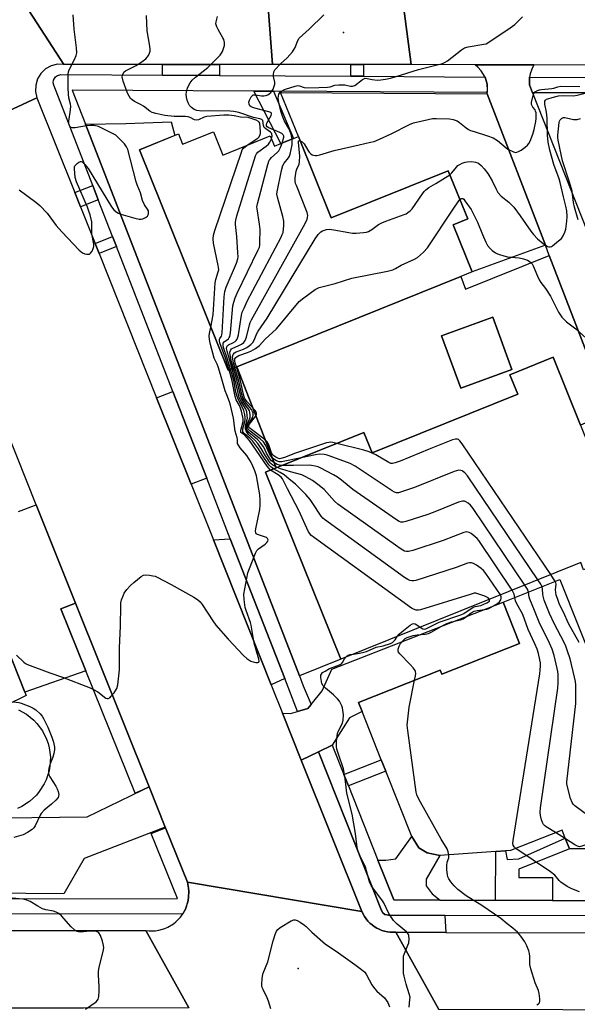
# Model space of a CAD drawing. Units: inches. Extents: x 1285759 to 1291759, y 469453 to 473453.
# Drawn here: x 1288389 to 1288607, y 469930 to 470314 of the extents above; entities that cross this region are included whole.
import ezdxf

# ---------------------------------------------------------------- set-up
doc = ezdxf.new("R2010")
doc.units = ezdxf.units.IN
doc.header["$MEASUREMENT"] = 0
for name, color, linetype in [('BLDG-Footprint', 5, 'Continuous'), ('ELEV-Spot Elevation', 7, 'Continuous'), ('TRANS-Driveway', 251, 'Continuous'), ('TRANS-Non Street Sidewalk', 7, 'Continuous'), ('TRANS-Parking Lot', 4, 'Continuous'), ('TRANS-Road', 130, 'Continuous'), ('TRANS-Street Sidewalk', 7, 'Continuous'), ('Undefined', 1, 'Continuous')]:
    doc.layers.add(name, color=color, linetype=linetype)

msp = doc.modelspace()

# ---------------------------------------------------------------- linework, layer by layer
at = {"layer": 'BLDG-Footprint'}
for points, elevation in [([(1288464.53, 470270.2), (1288468.18, 470261.13), (1288486.73, 470268.61), (1288488.35, 470264.59), (1288490.91, 470265.62), (1288495.75, 470267.57), (1288497.69, 470268.35), (1288510.5, 470236.63), (1288556.21, 470255.05), (1288563.79, 470236.24), (1288558.05, 470233.93), (1288565.47, 470215.52), (1288561.16, 470213.78), (1288473.62, 470178.51), (1288470.32, 470177.18), (1288435.64, 470263.23), (1288450.91, 470269.38), (1288452.53, 470265.37)], 337.74), ([(1288581.06, 470177.48), (1288561.07, 470170.16), (1288553.59, 470190.59), (1288573.58, 470197.91)], 345.23), ([(1288607.76, 470155.76), (1288611.04, 470147.61), (1288622.5, 470152.23), (1288634.98, 470121.25), (1288638.96, 470111.37), (1288624.86, 470105.69), (1288609.02, 470099.32), (1288607.91, 470102.08), (1288514.27, 470064.38), (1288484.86, 470137.41), (1288489.05, 470139.1), (1288523.25, 470152.86), (1288526.46, 470144.89), (1288583.31, 470167.78), (1288580.24, 470175.41), (1288597.11, 470182.2)], 341.2)]:
    msp.add_lwpolyline(points, close=True, dxfattribs=dict(at, elevation=elevation))
for points, elevation in [([(1288357.7, 470135), (1288390.93, 470051.5), (1288391.44, 470050.22), (1288383.22, 470046.13)], 325.98), ([(1288616.99, 469990.39), (1288603.51, 469990.33), (1288601.83, 469994.55), (1288600.59, 469997.67), (1288580.49, 469989.66), (1288578.58, 469989.54), (1288574.81, 469989.28), (1288552.87, 469987.82), (1288548.02, 469988.76), (1288544.67, 469990.77), (1288541.99, 469995.2), (1288531.83, 470020.7), (1288530.06, 470025.14), (1288522.58, 470043.94), (1288521.17, 470047.48), (1288553, 470060.15), (1288553.67, 470058.48), (1288583.97, 470070.55), (1288577.58, 470086.6), (1288599.77, 470095.44), (1288621.99, 470039.64)], 341.19), ([(1288388.41, 470044.62), (1288391.58, 470042.89), (1288394.41, 470040.64), (1288395.67, 470039.34), (1288397.82, 470036.44), (1288399.45, 470033.22), (1288400.04, 470031.51), (1288400.49, 470029.76), (1288400.93, 470026.18), (1288400.74, 470022.57), (1288400.42, 470020.79), (1288399.31, 470017.35), (1288398.54, 470015.72), (1288396.59, 470012.68), (1288395.43, 470011.3), (1288392.77, 470008.86), (1288389.72, 470006.91), (1288388.09, 470006.14)], 325.98)]:
    msp.add_lwpolyline(points, dxfattribs=dict(at, elevation=elevation))
at = {"layer": 'ELEV-Spot Elevation'}
for p in [(1288515.33, 470309.03, 336.14), (1288497.56, 469943.63, 333.97)]:
    msp.add_point(p, dxfattribs=at)
at = {"layer": 'TRANS-Driveway'}
msp.add_lwpolyline([(1288510.92, 470030.85), (1288505.5, 470028.25), (1288498.79, 470025.03), (1288491.51, 470043.29), (1288494.67, 470043.18), (1288497.35, 470043.97), (1288501.45, 470045.17), (1288502.67, 470046.7), (1288506.95, 470052.03), (1288510.7, 470060.44), (1288577.58, 470086.6), (1288583.97, 470070.55), (1288553.67, 470058.48), (1288553, 470060.15), (1288521.17, 470047.48), (1288522.58, 470043.94), (1288517.7, 470041.52)], close=True, dxfattribs=at)
at = {"layer": 'TRANS-Non Street Sidewalk'}
for points in [[(1288487.97, 470286.08), (1288495.75, 470267.57), (1288490.91, 470265.62), (1288480.3, 470286.12)], [(1288473.62, 470178.51), (1288489.05, 470139.1), (1288484.86, 470137.41), (1288514.27, 470064.38), (1288498.11, 470057.87), (1288414.59, 470273.21), (1288430.31, 470273.43), (1288448.09, 470274.16), (1288449.54, 470268.83), (1288435.64, 470263.23), (1288470.32, 470177.18)], [(1288419.61, 470243.73), (1288412.61, 470241), (1288410.42, 470246.49), (1288417.47, 470249.23)], [(1288426.73, 470225.43), (1288419.88, 470222.77), (1288418.33, 470226.67), (1288425.21, 470229.35)], [(1288461.92, 470135.01), (1288455.85, 470132.64), (1288442.37, 470166.42), (1288448.73, 470168.9)], [(1288517.25, 470014.91), (1288515.48, 470019.36), (1288530.06, 470025.14), (1288531.83, 470020.7)], [(1288553.01, 469970.37), (1288534.91, 469970.42), (1288528.75, 469985.94), (1288531.78, 469985.89), (1288535.67, 469986.41), (1288541.99, 469995.21), (1288544.67, 469990.77), (1288548.02, 469988.76), (1288552.87, 469987.82), (1288547.54, 469978.49), (1288547.57, 469975.93), (1288549.97, 469972.74)], [(1288596.84, 469970.24), (1288574.69, 469970.31), (1288574.81, 469989.28), (1288578.58, 469989.54), (1288579.14, 469986.19), (1288583.69, 469986.48), (1288601.83, 469994.55), (1288603.51, 469990.33), (1288583.77, 469982.45), (1288583.76, 469979.18), (1288596.87, 469979.15)]]:
    msp.add_lwpolyline(points, close=True, dxfattribs=at)
at = {"layer": 'TRANS-Parking Lot'}
for points in [[(1288571.35, 470285), (1288594.1, 470225.93), (1288565.47, 470215.52), (1288558.05, 470233.93), (1288563.79, 470236.24), (1288556.21, 470255.05), (1288510.5, 470236.63), (1288497.69, 470268.35), (1288490.72, 470285.59)], [(1288436.74, 470013.21), (1288439.46, 470014.52), (1288445.75, 469998.81), (1288414.03, 469986.61), (1288406.14, 469972.79), (1288258.13, 469974.1), (1288251.69, 469995.72), (1288329.15, 470025.45), (1288338.18, 470004.26), (1288352.66, 470004.37), (1288349.54, 470011.29), (1288361.34, 470016.01), (1288363.15, 470013.07), (1288364.26, 470011.74), (1288365.42, 470010.46), (1288368.08, 470008.26), (1288369.54, 470007.33), (1288372.66, 470005.86), (1288375.99, 470004.92), (1288377.7, 470004.69), (1288379.42, 470004.53), (1288382.87, 470004.72), (1288382.89, 470002.49), (1288415.31, 470002.86)]]:
    msp.add_lwpolyline(points, close=True, dxfattribs=at)
msp.add_lwpolyline([(1288388.48, 470122), (1288395.39, 470124.58), (1288410.69, 470086.26), (1288405.03, 470084), (1288414.74, 470059.87), (1288390.93, 470051.5), (1288357.7, 470135)], dxfattribs=at)
for points in [[(1288619.25, 470160.68, 0), (1288607.76, 470155.76, 0), (1288597.11, 470182.2, 0), (1288580.24, 470175.41, 0), (1288583.31, 470167.78, 0), (1288526.46, 470144.89, 0), (1288523.25, 470152.86, 0), (1288489.05, 470139.1, 0), (1288473.62, 470178.51, 0), (1288561.16, 470213.78, 0), (1288562.86, 470208.84, 0), (1288595.63, 470221.95, 0)], [(1288581.06, 470177.48, 0), (1288573.58, 470197.91, 0), (1288553.59, 470190.59, 0), (1288561.07, 470170.16, 0)]]:
    msp.add_polyline3d(points, close=True, dxfattribs=at)
at = {"layer": 'TRANS-Road'}
for points in [[(1288527.83, 470330.96), (1288527.94, 470328.99), (1288528.75, 470326.15), (1288529.68, 470324.42), (1288530.9, 470322.87), (1288533.18, 470321), (1288534.94, 470320.12), (1288536.82, 470319.55), (1288538.78, 470319.31), (1288541.71, 470296.43), (1288523.11, 470296.45), (1288518.19, 470296.45), (1288487.55, 470296.47), (1288485.76, 470320.61), (1288487.69, 470320.59), (1288490.51, 470321.18), (1288492.27, 470321.95), (1288493.88, 470323.01), (1288495.9, 470325.06), (1288496.93, 470326.68), (1288497.68, 470328.45), (1288498.22, 470331.28)], [(1288487.55, 470296.47), (1288466.97, 470296.49), (1288444.69, 470296.51), (1288406.21, 470296.54), (1288391.1, 470319.84), (1288398.61, 470319.9), (1288485.76, 470320.61)], [(1288641.91, 470319.21), (1288665.96, 470319.19), (1288691.85, 470319.16), (1288695.76, 470319.16), (1288728.27, 470319.12), (1288732.32, 470319.12), (1288764.6, 470319.09), (1288769.11, 470319.08), (1288796.62, 470319.06), (1288800.52, 470319.05), (1288842.29, 470319.01), (1288845.89, 470319.01), (1288875.04, 470318.98), (1288881.06, 470318.97), (1288905.19, 470318.95), (1288915.91, 470318.94), (1288985.04, 470318.87), (1288981.9, 470295.5), (1288868.16, 470295.74), (1288846.95, 470295.79), (1288589.64, 470296.34), (1288566.64, 470296.38), (1288541.71, 470296.43), (1288538.78, 470319.31)], [(1288229.69, 469958.48), (1288256.69, 469958.48), (1288438.2, 469958.44), (1288454.91, 469928.24), (1288413.84, 469928.23), (1288396.59, 469928.23), (1288256, 469928.19), (1288236.74, 469928.18), (1288085.04, 469928.14), (1288060.23, 469928.14), (1288021.71, 469928.13), (1287997.22, 469928.12), (1287973.43, 469928.11), (1287953.84, 469928.11), (1287907.05, 469928.1), (1287896.79, 469928.09), (1287847.65, 469928.08), (1287851.99, 469958.56)], [(1288555.27, 469957.75), (1288612.86, 469957.62), (1288626.76, 469957.59), (1288646.41, 469957.55), (1288657.09, 469957.52), (1288673.16, 469957.49), (1288792.16, 469957.23), (1288805.19, 469957.2), (1288810.38, 469957.19), (1288822.88, 469957.16), (1288888.16, 469957.02), (1288891.74, 469957.01), (1288917.04, 469956.95), (1288921.04, 469956.95), (1288958.19, 469956.86), (1288962.28, 469956.86), (1288983.2, 469956.81), (1288981.93, 469926.29), (1288819.83, 469926.82), (1288796.95, 469926.89), (1288669.24, 469927.31), (1288649.33, 469927.37), (1288552.58, 469927.69), (1288535.76, 469957.78)]]:
    msp.add_lwpolyline(points, close=True, dxfattribs=at)
for points in [[(1288388.67, 470320.16), (1288391.1, 470319.84), (1288406.21, 470296.54), (1288403.69, 470296.58), (1288401.24, 470295.97), (1288399.03, 470294.75), (1288397.21, 470293.01), (1288395.89, 470290.86), (1288395.17, 470288.45), (1288395.09, 470285.93), (1288395.66, 470283.47), (1288341.78, 470258.49)], [(1288619.25, 470160.68), (1288595.63, 470221.95), (1288594.1, 470225.93), (1288571.35, 470285), (1288571.39, 470285.6), (1288571.52, 470286.91), (1288571.39, 470288.49), (1288571.36, 470288.83), (1288571.13, 470289.78), (1288570.55, 470291.6), (1288569.08, 470294.06), (1288567.78, 470295.47), (1288566.64, 470296.38), (1288589.64, 470296.34), (1288588.75, 470294.7), (1288588.13, 470292.89), (1288587.91, 470291.5), (1288587.87, 470290.99), (1288587.9, 470288.5), (1288589.09, 470285.5), (1288618.76, 470210.34)], [(1288341.78, 470258.49), (1288395.66, 470283.47), (1288410.42, 470246.49), (1288412.61, 470241), (1288418.33, 470226.67), (1288419.88, 470222.77), (1288442.37, 470166.42), (1288455.85, 470132.64), (1288464.51, 470110.94), (1288487.1, 470054.34), (1288487.5, 470053.32), (1288491.51, 470043.29), (1288498.79, 470025.03), (1288522.41, 469965.85), (1288454.36, 469977.3), (1288445.84, 469998.58), (1288445.75, 469998.81), (1288439.46, 470014.52), (1288410.69, 470086.26), (1288395.39, 470124.58), (1288379.92, 470163.22)], [(1288454.91, 469928.24), (1288438.2, 469958.44), (1288439.45, 469958.31), (1288441.96, 469958.39), (1288443.19, 469958.58), (1288445.6, 469959.28), (1288446.75, 469959.79), (1288448.9, 469961.08), (1288449.89, 469961.86), (1288451.64, 469963.65), (1288452.4, 469964.65), (1288452.6, 469964.99), (1288453.6, 469966.85), (1288454.07, 469968), (1288454.43, 469969.13), (1288454.72, 469970.28), (1288454.87, 469971.45), (1288454.93, 469973.81), (1288454.81, 469974.98), (1288454.36, 469977.3), (1288522.41, 469965.85), (1288523.5, 469963.92), (1288524.11, 469963), (1288524.82, 469962.15), (1288525.6, 469961.37), (1288526.44, 469960.65), (1288527.34, 469960), (1288528.29, 469959.43), (1288529.28, 469958.94), (1288530.31, 469958.53), (1288531.37, 469958.2), (1288532.45, 469957.97), (1288533.55, 469957.83), (1288534.65, 469957.78), (1288535.76, 469957.78), (1288552.58, 469927.69)]]:
    msp.add_lwpolyline(points, dxfattribs=at)
at = {"layer": 'TRANS-Street Sidewalk'}
for points in [[(1288466.97, 470296.49), (1288466.94, 470292.2), (1288444.67, 470292.33), (1288444.69, 470296.51)], [(1288523.11, 470296.45), (1288523.08, 470291.88), (1288518.17, 470291.9), (1288518.19, 470296.45)], [(1288444.67, 470292.33), (1288466.94, 470292.2), (1288518.17, 470291.9), (1288523.08, 470291.88), (1288570.55, 470291.6), (1288571.13, 470289.78), (1288571.36, 470288.83), (1288571.39, 470288.49), (1288571.39, 470285.6), (1288487.97, 470286.08), (1288480.3, 470286.12), (1288409.43, 470286.53), (1288414.59, 470273.21), (1288498.11, 470057.87), (1288499.62, 470053.96), (1288502.67, 470046.7), (1288501.45, 470045.17), (1288497.35, 470043.97), (1288492.35, 470056.8), (1288471.1, 470111.41), (1288461.92, 470135.01), (1288448.73, 470168.9), (1288426.73, 470225.43), (1288425.21, 470229.35), (1288419.61, 470243.73), (1288417.47, 470249.23), (1288402.21, 470288.45), (1288402, 470289.4), (1288402.11, 470290.37), (1288402.84, 470291.64), (1288403.62, 470292.22), (1288405.01, 470292.56)], [(1288848.68, 470291.31), (1288848.97, 470289.35), (1288849.03, 470285.32), (1288838.27, 470285.32), (1288835.15, 470285.32), (1288790.48, 470285.35), (1288785.54, 470285.35), (1288745.99, 470285.38), (1288742.15, 470285.38), (1288692.84, 470285.41), (1288689.3, 470285.41), (1288669.63, 470285.42), (1288663.95, 470285.42), (1288589.09, 470285.5), (1288587.9, 470288.5), (1288587.87, 470290.99), (1288587.91, 470291.5)], [(1288492.35, 470056.8), (1288487.1, 470054.34), (1288464.51, 470110.94), (1288471.1, 470111.41)], [(1288439.46, 470014.52), (1288436.74, 470013.21), (1288433.96, 470012.09), (1288414.74, 470059.87), (1288405.03, 470084), (1288410.69, 470086.26)], [(1288554.81, 469964.37), (1288555.27, 469957.75), (1288535.76, 469957.78), (1288534.65, 469957.78), (1288533.55, 469957.83), (1288532.45, 469957.97), (1288531.37, 469958.2), (1288530.31, 469958.53), (1288529.28, 469958.94), (1288528.29, 469959.43), (1288527.34, 469960), (1288526.44, 469960.65), (1288525.6, 469961.37), (1288524.82, 469962.15), (1288524.11, 469963), (1288523.5, 469963.92), (1288522.41, 469965.85), (1288498.79, 470025.03), (1288505.5, 470028.25), (1288530.08, 469966.32), (1288530.68, 469965.38), (1288531.45, 469964.79), (1288532.86, 469964.43)], [(1288515.48, 470019.36), (1288517.25, 470014.91), (1288528.75, 469985.94), (1288534.91, 469970.42), (1288553.01, 469970.37), (1288574.69, 469970.31), (1288596.84, 469970.24), (1288617.02, 469970.18), (1288615.56, 469964.19), (1288554.81, 469964.37), (1288532.86, 469964.43), (1288531.45, 469964.79), (1288530.68, 469965.38), (1288530.08, 469966.32), (1288505.5, 470028.25), (1288510.92, 470030.85)], [(1288454.36, 469977.3), (1288454.81, 469974.98), (1288454.93, 469973.81), (1288454.87, 469971.45), (1288454.72, 469970.28), (1288454.43, 469969.13), (1288454.11, 469968.97), (1288454.07, 469968), (1288453.6, 469966.85), (1288452.6, 469964.99), (1288257.55, 469964.74), (1288257.54, 469967.74), (1288257.82, 469970.74), (1288450.49, 469970.99), (1288440.29, 469996.34), (1288445.84, 469998.58)]]:
    msp.add_lwpolyline(points, close=True, dxfattribs=at)
at = {"layer": 'Undefined'}
for p, q in [((1288597.98, 470094.72, 344), (1288596.25, 470097.39, 344)), ((1288601.97, 469994.2, 340), (1288598.09, 469996.67, 340))]:
    msp.add_line(p, q, dxfattribs=at)
for points, elevation in [([(1288388.66, 470247.61), (1288395.27, 470242.76), (1288396.81, 470241.43), (1288399.6, 470238.47), (1288403.18, 470233.64), (1288405.33, 470231.12), (1288412.09, 470224), (1288413.38, 470222.97), (1288414.38, 470222.56), (1288415.18, 470222.42), (1288415.68, 470222.41), (1288416.14, 470222.52), (1288416.53, 470222.81), (1288417.15, 470223.69), (1288417.65, 470224.71), (1288417.89, 470225.51), (1288417.91, 470226.32), (1288417.14, 470230.4), (1288417.03, 470235.09), (1288416.38, 470237.84), (1288415.97, 470239.19), (1288415.36, 470240.8), (1288411.12, 470250.74), (1288410.58, 470252.45), (1288410.28, 470255.72), (1288410.3, 470256.5), (1288410.47, 470256.96), (1288410.78, 470257.36), (1288411.38, 470257.89), (1288412.03, 470258.34), (1288412.69, 470258.61), (1288412.9, 470258.62), (1288413.33, 470258.45), (1288414.35, 470257.52), (1288415.7, 470255.9), (1288424.78, 470240.98), (1288425.64, 470239.79), (1288426.44, 470239.08), (1288427.34, 470238.51), (1288428.37, 470238.1), (1288433.87, 470236.58), (1288435.54, 470236.19), (1288436.3, 470236.15), (1288437.01, 470236.29), (1288437.98, 470236.73), (1288438.8, 470237.34), (1288439.07, 470237.76), (1288439.21, 470238.26), (1288439.24, 470238.79), (1288439.16, 470239.32), (1288438.82, 470240.01), (1288437.6, 470241.78), (1288436.89, 470243.35), (1288436.11, 470246.42), (1288434.76, 470249.59), (1288434.38, 470250.73), (1288431.08, 470263.29), (1288430.66, 470264.33), (1288429.78, 470265.51), (1288427.55, 470267.91), (1288426.44, 470268.86), (1288425.17, 470269.58), (1288421.76, 470271.27), (1288419.62, 470272.24), (1288417.94, 470272.69), (1288416.62, 470272.75), (1288415, 470272.57), (1288410.54, 470271.83), (1288409.43, 470271.78), (1288408.96, 470271.91), (1288408.76, 470272.05), (1288408.46, 470272.44), (1288408.25, 470272.93), (1288408.15, 470273.48), (1288408.16, 470274.34), (1288408.75, 470278.75), (1288408.84, 470280.2), (1288408.73, 470281.05), (1288408.08, 470283.52), (1288407.91, 470284.89), (1288407.82, 470287.44), (1288407.87, 470292.78), (1288408, 470293.64), (1288408.28, 470294.41), (1288410.34, 470298.41), (1288411.02, 470299.95), (1288411.22, 470301.03), (1288411.09, 470303.04), (1288410.22, 470310.3), (1288409.77, 470315.83)], 330), ([(1288491.35, 470265.8), (1288492.05, 470268.1), (1288492.06, 470268.58), (1288491.81, 470269.08), (1288491.2, 470269.52), (1288490.44, 470269.9), (1288486.16, 470271.81), (1288485.51, 470272.23), (1288485.25, 470272.57), (1288485.25, 470273.08), (1288485.42, 470273.56), (1288487.08, 470276.61), (1288487.22, 470277.07), (1288487.18, 470277.47), (1288486.89, 470277.76), (1288486.19, 470278.05), (1288480.67, 470279.39), (1288479.88, 470279.65), (1288479.27, 470279.95), (1288478.79, 470280.36), (1288478.44, 470281.03), (1288478.33, 470281.78), (1288478.56, 470282.59), (1288479.28, 470283.86), (1288479.63, 470284.29), (1288480.05, 470284.6), (1288480.49, 470284.71), (1288480.99, 470284.72), (1288483.32, 470284.22), (1288484.16, 470284.23), (1288485.01, 470284.42), (1288485.84, 470284.72), (1288486.34, 470285.01), (1288486.93, 470285.58), (1288487.8, 470286.92), (1288488.24, 470287.98), (1288488.46, 470288.79), (1288488.47, 470289.62), (1288488.03, 470291.85), (1288487.96, 470292.65), (1288488.12, 470293.64), (1288488.53, 470294.35), (1288490.73, 470296.7), (1288493.36, 470299.04), (1288495.34, 470301.44), (1288496.44, 470303.07), (1288497.42, 470305.89), (1288498.03, 470306.78), (1288501.89, 470310.23), (1288507.67, 470315.85)], 336), ([(1288477.75, 470264.99), (1288481.83, 470267.75), (1288482.34, 470268.27), (1288482.8, 470269.12), (1288482.93, 470269.58), (1288482.96, 470270.23), (1288482.59, 470273.62), (1288482.42, 470273.97), (1288482.11, 470274.29), (1288481.23, 470274.74), (1288479.24, 470275.47), (1288478.16, 470275.75), (1288475.07, 470275.99), (1288472.59, 470276.44), (1288470.54, 470276.67), (1288468.58, 470276.69), (1288462.02, 470276.25), (1288460.96, 470275.98), (1288458.74, 470274.95), (1288457.89, 470274.73), (1288457.14, 470274.95), (1288455.49, 470275.82), (1288454.72, 470276.04), (1288453.61, 470276.14), (1288449.28, 470276.21), (1288445.63, 470276.64), (1288442.02, 470277.31), (1288440.58, 470277.76), (1288439.7, 470278.32), (1288437.27, 470280.23), (1288436.36, 470280.74), (1288433.67, 470281.99), (1288432.76, 470282.65), (1288432.17, 470283.24), (1288431.62, 470284.13), (1288431.06, 470285.34), (1288429.37, 470290.03), (1288428.97, 470291.68), (1288428.99, 470292.19), (1288429.12, 470292.65), (1288429.6, 470293.48), (1288430.22, 470293.99), (1288434.35, 470296.13), (1288436.76, 470297.7), (1288438.11, 470298.73), (1288438.7, 470299.3), (1288439.18, 470299.95), (1288439.65, 470300.94), (1288439.86, 470301.72), (1288439.89, 470302.53), (1288439.77, 470303.64), (1288438.7, 470309.65), (1288438.39, 470315.58)], 332), ([(1288487.17, 470267.52), (1288487.47, 470268.69), (1288487.37, 470269.36), (1288487.15, 470269.72), (1288486.77, 470270.09), (1288484.95, 470271.42), (1288484.36, 470271.97), (1288484.03, 470272.67), (1288483.79, 470274.62), (1288483.7, 470274.79), (1288483.37, 470275.05), (1288482.67, 470275.28), (1288480.18, 470275.76), (1288474.47, 470277.7), (1288472.54, 470278.18), (1288471.05, 470278.27), (1288462.84, 470278.42), (1288460.05, 470278.29), (1288458.1, 470278.49), (1288457.08, 470278.89), (1288455.96, 470279.72), (1288455.19, 470280.53), (1288454.65, 470281.51), (1288454.3, 470282.63), (1288454.06, 470283.79), (1288453.95, 470284.91), (1288453.98, 470285.74), (1288454.48, 470287.33), (1288455.46, 470289.34), (1288456.26, 470290.41), (1288457.55, 470291.61), (1288462.39, 470295.26), (1288467.16, 470300.19), (1288467.72, 470300.86), (1288468.13, 470301.62), (1288468.8, 470303.88), (1288468.92, 470305.03), (1288468.62, 470306.22), (1288468.27, 470306.94), (1288466.36, 470310.1), (1288465.85, 470311.14), (1288465.59, 470311.94), (1288465.54, 470312.42), (1288465.59, 470313.16), (1288466.12, 470315.22)], 334), ([(1288495.21, 470267.35), (1288494.83, 470269.31), (1288494.42, 470270.64), (1288493.97, 470271.57), (1288492.25, 470274.41), (1288491.45, 470276.33), (1288490.86, 470278.32), (1288490.02, 470281.73), (1288489.85, 470283.32), (1288489.92, 470284.11), (1288490.1, 470284.86), (1288490.31, 470285.31), (1288490.64, 470285.72), (1288491.75, 470286.53), (1288492.71, 470286.93), (1288496.39, 470288.06), (1288497.43, 470288.26), (1288498.13, 470288.17), (1288499.99, 470287.51), (1288501.44, 470287.37), (1288505.65, 470287.46), (1288509.08, 470287.63), (1288510.15, 470287.82), (1288511.92, 470288.42), (1288513.47, 470288.59), (1288515.89, 470288.53), (1288517.99, 470288.05), (1288518.76, 470287.99), (1288519.23, 470288.12), (1288519.7, 470288.36), (1288522.74, 470290.64), (1288523.22, 470290.92), (1288523.72, 470291.1), (1288524.5, 470291.07), (1288526.45, 470290.59), (1288528.4, 470290.42), (1288529.94, 470290.47), (1288531.67, 470290.76), (1288533.67, 470291.18), (1288535.81, 470291.75), (1288544.58, 470294.58), (1288553.92, 470296.92), (1288554.96, 470297.35), (1288555.95, 470297.93), (1288561.35, 470302.19), (1288562.59, 470302.96), (1288563.95, 470303.34), (1288570.14, 470304.38), (1288570.94, 470304.62), (1288571.97, 470305.17), (1288580.37, 470310.82), (1288582.22, 470312.17), (1288583.51, 470313.38), (1288585.14, 470315.06)], 338), ([(1288498.34, 470266.75), (1288499.19, 470266.28), (1288499.98, 470265.58), (1288501.4, 470263.01), (1288501.91, 470262.33), (1288502.49, 470261.75), (1288503.13, 470261.28), (1288503.61, 470261.08), (1288504.38, 470260.97), (1288504.93, 470261.01), (1288506.07, 470261.27), (1288511.72, 470262.91), (1288521.41, 470265.2), (1288525.91, 470266.12), (1288527.27, 470266.48), (1288529.34, 470267.33), (1288533.92, 470269.41), (1288541.01, 470273.13), (1288542.64, 470273.79), (1288548.35, 470275.08), (1288550.07, 470275.37), (1288551.56, 470275.41), (1288556.62, 470275.27), (1288558.06, 470275.08), (1288559.63, 470274.48), (1288560.57, 470273.87), (1288563.21, 470271.75), (1288564.13, 470271.14), (1288564.87, 470270.76), (1288566.25, 470270.28), (1288571.57, 470268.71), (1288573.73, 470267.89), (1288575.36, 470266.77), (1288578.78, 470263.96), (1288579.48, 470263.48), (1288581.61, 470262.42), (1288582.41, 470262.2), (1288582.92, 470262.23), (1288583.65, 470262.53), (1288584.61, 470263.11), (1288586.26, 470264.24), (1288587.12, 470264.98), (1288587.6, 470265.6), (1288588.13, 470266.55), (1288589.17, 470269.26), (1288589.7, 470271.13), (1288590.37, 470274.25), (1288590.51, 470275.38), (1288590.53, 470276.76), (1288590.47, 470277.57), (1288590.29, 470278.34), (1288590.07, 470278.77), (1288589.16, 470279.9), (1288588.89, 470280.39), (1288588.72, 470280.91), (1288588.72, 470281.71), (1288589.19, 470283.92), (1288589.63, 470285.22), (1288590.09, 470285.82), (1288591, 470286.34), (1288591.77, 470286.62), (1288592.59, 470286.8), (1288596.65, 470287.1), (1288597.46, 470287.3), (1288598.96, 470287.84), (1288600.07, 470288.04), (1288607.57, 470287.94)], 340), ([(1288556.85, 470253.47), (1288557.64, 470254.2), (1288559.41, 470256.42), (1288559.99, 470257.02), (1288560.66, 470257.49), (1288561.67, 470257.96), (1288562.73, 470258.34), (1288563.53, 470258.53), (1288565.36, 470258.64), (1288566.89, 470258.42), (1288567.7, 470258.12), (1288568.18, 470257.83), (1288569.03, 470257.06), (1288570.22, 470255.77), (1288571.61, 470253.94), (1288573.36, 470251.03), (1288574.84, 470247.79), (1288575.58, 470246.47), (1288576.83, 470245.16), (1288579.88, 470242.72), (1288581.76, 470240.79), (1288584.28, 470237.41), (1288588.37, 470231.48), (1288589.44, 470230.13), (1288591.03, 470228.43), (1288593.3, 470226.62), (1288594.94, 470225.51), (1288595.42, 470225.33), (1288595.94, 470225.32), (1288596.43, 470225.49), (1288596.91, 470225.78), (1288599.26, 470227.63), (1288600.36, 470228.63), (1288601.02, 470229.56), (1288601.75, 470231.11), (1288602.08, 470232.21), (1288602.53, 470235.39), (1288602.62, 470237.13), (1288602.44, 470239.42), (1288602.11, 470241.16), (1288601.13, 470244.87), (1288599.87, 470250.4), (1288599.43, 470251.83), (1288597.37, 470257.47), (1288595.89, 470263.05), (1288595.25, 470266.13), (1288594.97, 470268.91), (1288594.8, 470275.58), (1288594.5, 470277.92), (1288593.92, 470281), (1288593.86, 470281.78), (1288593.94, 470282.23), (1288594.18, 470282.6), (1288594.56, 470282.9), (1288595.06, 470283.13), (1288596.76, 470283.64), (1288599.25, 470284.23), (1288601.03, 470284.35), (1288605.09, 470284.32), (1288606.46, 470284.53), (1288609.68, 470285.27)], 342), ([(1288606.96, 470235.84), (1288605.5, 470240.8), (1288605.07, 470242.64), (1288604.75, 470245.87), (1288604.55, 470247.01), (1288603.5, 470250.54), (1288600.82, 470258.93), (1288600.2, 470261.43), (1288599.06, 470266.93), (1288598.96, 470268.02), (1288598.98, 470268.88), (1288599.49, 470273.86), (1288599.64, 470274.4), (1288599.87, 470274.87), (1288600.37, 470275.41), (1288600.77, 470275.67), (1288601.23, 470275.79), (1288601.74, 470275.78), (1288605.02, 470275.01), (1288605.59, 470274.97), (1288606.45, 470275.02), (1288607.86, 470275.41)], 344), ([(1288470.63, 470177.3), (1288469.25, 470181.84), (1288467.08, 470187.83), (1288466.88, 470188.61), (1288466.87, 470189.1), (1288467.04, 470189.59), (1288467.66, 470190.47), (1288467.84, 470190.98), (1288467.97, 470191.82), (1288468.69, 470205.84), (1288468.94, 470207.84), (1288469.51, 470209.65), (1288473.52, 470218.96), (1288474.07, 470220.63), (1288474.14, 470221.48), (1288474.08, 470222.94), (1288473.65, 470229.39), (1288473.22, 470234), (1288473.19, 470234.86), (1288473.25, 470235.72), (1288473.7, 470237.44), (1288480.96, 470260.86), (1288481.37, 470261.62), (1288481.93, 470262.22), (1288485.16, 470264.59), (1288486.01, 470265.34), (1288486.58, 470266.13), (1288487.17, 470267.52)], 334), ([(1288471.21, 470177.54), (1288469.93, 470181.81), (1288468.52, 470186.09), (1288468.33, 470186.92), (1288468.35, 470187.67), (1288468.7, 470188.25), (1288470.42, 470189.47), (1288470.73, 470189.88), (1288470.93, 470190.39), (1288471.17, 470191.8), (1288472.16, 470202.35), (1288472.44, 470203.77), (1288472.98, 470205.41), (1288473.81, 470207.29), (1288481.9, 470223.84), (1288482.46, 470225.19), (1288482.64, 470226.03), (1288482.71, 470226.89), (1288482.81, 470232.1), (1288482.56, 470234.11), (1288481.56, 470240.12), (1288481.52, 470240.98), (1288481.71, 470242.13), (1288485.82, 470257.42), (1288486.36, 470259.1), (1288486.63, 470259.6), (1288487.17, 470260.24), (1288489.38, 470262.1), (1288490.08, 470262.85), (1288490.6, 470263.79), (1288491.35, 470265.8)], 336), ([(1288471.79, 470177.77), (1288469.84, 470184.55), (1288469.67, 470185.63), (1288469.82, 470186.36), (1288470.09, 470186.76), (1288470.47, 470187.06), (1288472.13, 470187.86), (1288473.04, 470188.43), (1288473.44, 470188.77), (1288473.83, 470189.29), (1288474.12, 470190.1), (1288474.29, 470190.97), (1288475.5, 470198.67), (1288475.82, 470199.8), (1288476.48, 470201.44), (1288477.76, 470204.13), (1288490.92, 470229.04), (1288491.43, 470230.12), (1288491.71, 470230.96), (1288492.02, 470233.62), (1288491.99, 470235.4), (1288491.61, 470237.11), (1288489.55, 470244.77), (1288489.35, 470245.9), (1288489.36, 470246.76), (1288491.13, 470255.11), (1288491.65, 470257.08), (1288492.18, 470258.03), (1288493.89, 470260.02), (1288494.24, 470260.68), (1288494.51, 470261.48), (1288495.27, 470265.12), (1288495.3, 470266.23), (1288495.21, 470267.35)], 338), ([(1288472.36, 470178), (1288471.65, 470180.4), (1288471.02, 470183.12), (1288470.94, 470184.18), (1288471.16, 470184.89), (1288471.64, 470185.47), (1288472.09, 470185.76), (1288474.23, 470186.64), (1288475.5, 470187.36), (1288476.41, 470188.05), (1288476.92, 470188.71), (1288477.41, 470190.06), (1288478.62, 470194.92), (1288478.92, 470195.74), (1288479.43, 470196.8), (1288500.38, 470234.49), (1288501.14, 470236.1), (1288501.3, 470236.84), (1288501.34, 470237.59), (1288501.12, 470238.69), (1288496.91, 470249.24), (1288496.61, 470250.08), (1288496.42, 470250.93), (1288496.46, 470252.31), (1288496.88, 470254.81), (1288497.11, 470255.61), (1288497.97, 470257.59), (1288498.19, 470258.68), (1288498.27, 470260.73), (1288497.7, 470266.2), (1288497.74, 470266.56), (1288497.87, 470266.78), (1288498.34, 470266.75)], 340), ([(1288463.56, 470193.94), (1288464.43, 470198.82), (1288465.23, 470211.26), (1288465.5, 470212.53), (1288466.45, 470215.53), (1288466.59, 470216.35), (1288466.55, 470217.2), (1288466.41, 470218.06), (1288464.59, 470226.71), (1288464.46, 470228.47), (1288464.57, 470229.92), (1288465.08, 470231.64), (1288475.46, 470262.34), (1288475.81, 470263.15), (1288476.29, 470263.85), (1288477.75, 470264.99)], 332), ([(1288472.93, 470178.23), (1288472.4, 470179.99), (1288472.08, 470181.45), (1288472.03, 470182.58), (1288472.25, 470183.31), (1288472.76, 470183.89), (1288473.43, 470184.34), (1288476.31, 470185.44), (1288477.56, 470186.08), (1288479.18, 470187.18), (1288479.89, 470187.93), (1288480.42, 470188.87), (1288481.51, 470191.46), (1288482.05, 470192.46), (1288485.51, 470197.49), (1288504.27, 470228.44), (1288505.45, 470230.1), (1288506.4, 470231.13), (1288507.07, 470231.6), (1288507.84, 470231.89), (1288508.67, 470232.08), (1288509.77, 470232.16), (1288511.49, 470232.02), (1288517.35, 470230.88), (1288518.82, 470230.68), (1288520.25, 470230.69), (1288523.1, 470230.88), (1288524.22, 470231.02), (1288525.11, 470231.3), (1288526.35, 470232.07), (1288528.99, 470234.01), (1288530.21, 470234.69), (1288531.82, 470235.34), (1288538.97, 470237.91), (1288539.76, 470238.26), (1288540.46, 470238.69), (1288541.29, 470239.37), (1288542.05, 470240.21), (1288546.08, 470246.07), (1288546.81, 470246.99), (1288547.43, 470247.6), (1288548.58, 470248.49), (1288551.34, 470250.05), (1288556.85, 470253.47)], 342), ([(1288473.51, 470178.47), (1288473.09, 470179.87), (1288472.92, 470180.83), (1288472.96, 470181.56), (1288473.25, 470182.1), (1288473.82, 470182.53), (1288474.51, 470182.87), (1288477.82, 470184.02), (1288479.16, 470184.59), (1288480.92, 470185.65), (1288482.58, 470186.85), (1288484.78, 470189.23), (1288489.21, 470193.34), (1288498.02, 470203.97), (1288499.8, 470205.46), (1288504.23, 470208.72), (1288504.99, 470209.12), (1288505.8, 470209.4), (1288512.01, 470211.08), (1288518.6, 470213.16), (1288532.49, 470215.89), (1288534.5, 470216.36), (1288535.56, 470216.82), (1288537.82, 470218.11), (1288542.97, 470220.47), (1288544.21, 470221.22), (1288546.52, 470223.31), (1288548.06, 470225), (1288558.1, 470240.02), (1288560.27, 470243.22), (1288560.74, 470243.8)], 344), ([(1288560.74, 470243.8), (1288561.15, 470244.09), (1288561.51, 470244.18), (1288561.86, 470244.13), (1288562.22, 470243.9), (1288562.69, 470243.34), (1288565.09, 470239.96), (1288567.6, 470234.95), (1288569.53, 470230.12), (1288570.88, 470227.14), (1288571.57, 470225.88), (1288572.5, 470224.66), (1288573.39, 470223.88), (1288574.61, 470223.01), (1288575.38, 470222.6), (1288576.19, 470222.29), (1288577.86, 470221.78), (1288579.26, 470221.45), (1288583.86, 470220.97), (1288585.56, 470220.65), (1288587.12, 470220.08), (1288587.82, 470219.7), (1288588.46, 470219.24), (1288588.89, 470218.73), (1288589.31, 470217.96), (1288591.04, 470213.82), (1288591.67, 470212.47), (1288592.37, 470211.39), (1288594.1, 470209.06), (1288596.05, 470206.05), (1288599.23, 470199.89), (1288600.48, 470197.93), (1288602.38, 470196.07), (1288605.94, 470193.29), (1288611.4, 470188.44)], 344), ([(1288387.65, 470065.9), (1288390.53, 470063.28), (1288391.23, 470062.76), (1288392.01, 470062.34), (1288400.64, 470058.99), (1288405.58, 470057.34), (1288416.45, 470053.22), (1288417.76, 470052.6), (1288419.45, 470051.59), (1288422.58, 470049.22), (1288423.02, 470049.06), (1288423.43, 470049.03), (1288424.06, 470049.31), (1288424.64, 470049.89), (1288425.74, 470051.28), (1288426.42, 470052.24), (1288426.83, 470053), (1288427.18, 470054.41), (1288427.64, 470057.93), (1288427.83, 470060.29), (1288427.85, 470068.67), (1288428.26, 470077.42), (1288428.34, 470085.27), (1288428.44, 470086.42), (1288428.7, 470087.52), (1288429.25, 470089.13), (1288429.75, 470090.15), (1288430.78, 470091.6), (1288432.12, 470093.18), (1288433.42, 470094.32), (1288436.35, 470096.65), (1288437.31, 470097.16), (1288438.11, 470097.26), (1288439.53, 470097.16), (1288440.95, 470096.95), (1288441.78, 470096.72), (1288442.59, 470096.37), (1288448.1, 470093.53), (1288456.88, 470088.65), (1288458.35, 470087.7), (1288459.31, 470086.75), (1288460.17, 470085.68), (1288464.29, 470079.35), (1288465.5, 470077.71), (1288470.29, 470072.15), (1288476.29, 470065.78), (1288477.62, 470064.61), (1288479.14, 470063.65), (1288479.99, 470063.36), (1288481.13, 470063.11), (1288481.88, 470063.06), (1288482.22, 470063.19), (1288482.35, 470063.62), (1288482.22, 470064.37), (1288480.39, 470070.66), (1288479.29, 470077.68), (1288479, 470078.69), (1288477.3, 470083.38), (1288476.97, 470084.5), (1288476.56, 470087.71), (1288476.47, 470089.77), (1288477.98, 470098.09), (1288478.57, 470099.75), (1288481, 470105.76), (1288481.53, 470106.78), (1288482.1, 470107.42), (1288484.78, 470109.32), (1288485.44, 470109.87), (1288485.84, 470110.5), (1288485.86, 470110.95), (1288485.58, 470111.52), (1288485.2, 470111.82), (1288484.43, 470112.17), (1288481.68, 470113.07), (1288481.27, 470113.33), (1288481.04, 470113.7), (1288480.99, 470114.45), (1288481.11, 470115.29), (1288482.67, 470122.87), (1288482.83, 470124.34), (1288482.78, 470126.43), (1288482.62, 470128.51), (1288481.29, 470136), (1288481.02, 470137.14), (1288480.73, 470137.95), (1288479.58, 470140.59), (1288478.93, 470141.86), (1288477.55, 470143.91), (1288474.93, 470146.94), (1288474.31, 470147.87), (1288473.97, 470148.6), (1288473.88, 470149.09), (1288473.9, 470150.3), (1288473.84, 470150.81), (1288473.08, 470153.43), (1288472.33, 470158.43), (1288471.22, 470163.55), (1288470.83, 470164.81), (1288469.75, 470167.5), (1288469.18, 470169.18), (1288467.26, 470175.47), (1288466.42, 470178.54), (1288465.99, 470179.56), (1288465.16, 470181.04), (1288464.83, 470181.85), (1288463.34, 470187.2), (1288462.97, 470189.19), (1288462.87, 470190.6), (1288462.98, 470191.46), (1288463.56, 470193.94)], 332), ([(1288488.04, 470138.69), (1288486.98, 470139.4), (1288486.21, 470140.27), (1288483.7, 470143.94), (1288482.09, 470146.44), (1288479.83, 470149.57), (1288478.78, 470150.63), (1288476.57, 470152.49), (1288476.06, 470153.11), (1288475.96, 470153.54), (1288476.02, 470154.28), (1288476.73, 470156.69), (1288476.94, 470157.78), (1288476.88, 470158.92), (1288476.63, 470160.36), (1288476.37, 470161.49), (1288476.08, 470162.3), (1288474.27, 470165.65), (1288473.75, 470166.95), (1288473.34, 470168.55), (1288472.48, 470173.13), (1288471.21, 470177.54)], 336), ([(1288489.36, 470139.22), (1288487.79, 470140.08), (1288487.12, 470140.61), (1288486.72, 470141.04), (1288484.9, 470143.73), (1288483.21, 470146.62), (1288481.85, 470148.53), (1288480.72, 470149.87), (1288478.13, 470152.23), (1288477.66, 470152.85), (1288477.28, 470153.51), (1288477.07, 470154.25), (1288477.07, 470155.1), (1288477.22, 470155.97), (1288477.75, 470157.89), (1288477.82, 470158.44), (1288477.77, 470159.53), (1288477.56, 470160.89), (1288477.33, 470161.68), (1288477.08, 470162.21), (1288475.35, 470164.96), (1288474.64, 470166.49), (1288474.01, 470168.8), (1288473.07, 470173.25), (1288471.79, 470177.77)], 338), ([(1288491.27, 470139.99), (1288490.37, 470140.1), (1288489.39, 470140.42), (1288488.09, 470141.14), (1288487.25, 470141.82), (1288486.69, 470142.5), (1288486.04, 470143.5), (1288485.3, 470144.8), (1288484.17, 470147.08), (1288482.9, 470148.89), (1288481.71, 470150.13), (1288478.5, 470152.79), (1288477.93, 470153.43), (1288477.64, 470153.9), (1288477.43, 470154.64), (1288477.5, 470155.41), (1288477.76, 470156.2), (1288478.62, 470158.07), (1288478.83, 470158.88), (1288478.86, 470159.69), (1288478.73, 470160.77), (1288478.58, 470161.28), (1288478.19, 470162.03), (1288476.16, 470164.84), (1288475.42, 470166.24), (1288474.94, 470167.91), (1288473.68, 470173.4), (1288472.36, 470178)], 340), ([(1288498.79, 470143.02), (1288491.05, 470141.38), (1288490.2, 470141.39), (1288489.13, 470141.79), (1288487.73, 470142.72), (1288486.92, 470143.67), (1288486.27, 470144.84), (1288485.02, 470147.82), (1288484.07, 470149.16), (1288482.81, 470150.33), (1288478.88, 470153.4), (1288478.12, 470154.2), (1288477.85, 470154.82), (1288477.89, 470155.43), (1288478.22, 470156.18), (1288479.48, 470158.13), (1288479.88, 470158.89), (1288480.06, 470159.64), (1288480.01, 470160.62), (1288479.84, 470161.11), (1288479.4, 470161.82), (1288476.85, 470164.96), (1288476.37, 470165.67), (1288476.07, 470166.27), (1288475.67, 470167.63), (1288474.49, 470172.93), (1288472.93, 470178.23)], 342), ([(1288512.65, 470148.59), (1288511.18, 470148.93), (1288510.32, 470149.04), (1288509.54, 470148.99), (1288508.72, 470148.82), (1288496.58, 470144.84), (1288492.29, 470143.14), (1288490.91, 470142.68), (1288490.36, 470142.63), (1288489.64, 470142.81), (1288488.89, 470143.21), (1288488.17, 470143.71), (1288487.57, 470144.29), (1288487.19, 470144.9), (1288486.13, 470148.08), (1288485.9, 470148.58), (1288485.49, 470149.18), (1288484.17, 470150.36), (1288479.34, 470154), (1288478.71, 470154.57), (1288478.41, 470154.96), (1288478.31, 470155.32), (1288478.53, 470155.96), (1288481.01, 470159.07), (1288481.35, 470159.77), (1288481.37, 470160.42), (1288481.18, 470160.89), (1288480.7, 470161.57), (1288477.77, 470164.86), (1288477.06, 470165.77), (1288476.73, 470166.32), (1288476.29, 470167.7), (1288475.16, 470173.05), (1288473.51, 470178.47)], 344), ([(1288486.83, 470138.2), (1288486.24, 470138.8), (1288485.53, 470139.74), (1288478.66, 470149.69), (1288476.76, 470151.78), (1288475.27, 470152.92), (1288475.18, 470153.3), (1288475.22, 470153.78), (1288476.13, 470157.16), (1288476.14, 470158.02), (1288476.02, 470158.89), (1288475.51, 470161.22), (1288475.17, 470162.36), (1288474.69, 470163.41), (1288473.48, 470165.65), (1288473, 470166.89), (1288472.7, 470168.26), (1288471.91, 470172.99), (1288470.63, 470177.3)], 334), ([(1288596.25, 470097.39), (1288561.64, 470148.46), (1288560.75, 470149.63), (1288560.17, 470150.08), (1288559.75, 470150.24), (1288558.98, 470150.24), (1288557.88, 470149.98), (1288556.5, 470149.53), (1288548.69, 470146.4), (1288537.36, 470141.68), (1288535.46, 470141.01), (1288534.39, 470140.78), (1288533.82, 470140.82), (1288533.03, 470141.11), (1288527.9, 470144.15), (1288525.28, 470145.33), (1288523.21, 470145.96), (1288512.65, 470148.59)], 344), ([(1288591.19, 470095.35), (1288563.65, 470136.01), (1288562.71, 470137.14), (1288561.62, 470137.92), (1288561.14, 470138.09), (1288560.37, 470138.11), (1288558.5, 470137.67), (1288543.04, 470131.41), (1288537.56, 470129.55), (1288536.74, 470129.35), (1288535.97, 470129.32), (1288535.27, 470129.52), (1288534.27, 470130.07), (1288521.09, 470138.98), (1288519.89, 470139.7), (1288517.86, 470140.7), (1288509.72, 470143.74), (1288508.59, 470144.12), (1288507.75, 470144.3), (1288505.85, 470144.36), (1288504.42, 470144.17), (1288498.79, 470143.02)], 342), ([(1288581.13, 470091.3), (1288568.1, 470110.74), (1288567.53, 470111.43), (1288566.69, 470112.19), (1288565.09, 470113.38), (1288564.37, 470113.8), (1288563.87, 470113.98), (1288563.33, 470114.04), (1288562.22, 470113.86), (1288554.16, 470110.65), (1288542.33, 470106.83), (1288540.64, 470106.4), (1288539.88, 470106.41), (1288539.17, 470106.58), (1288538.43, 470106.93), (1288537.44, 470107.58), (1288513.14, 470124.92), (1288511.84, 470126.06), (1288507.73, 470130.56), (1288505.27, 470132.59), (1288503.19, 470134.16), (1288500.66, 470135.57), (1288499.09, 470136.3), (1288494.68, 470137.45), (1288492.89, 470138.06), (1288490.74, 470138.67), (1288489.36, 470139.22)], 338), ([(1288586.14, 470093.32), (1288565.98, 470123.16), (1288565.44, 470123.87), (1288564.83, 470124.5), (1288563.95, 470125.22), (1288563.01, 470125.82), (1288562.51, 470126), (1288561.78, 470126.05), (1288560.23, 470125.72), (1288551.59, 470122.18), (1288548.17, 470120.89), (1288539.69, 470118.11), (1288538.55, 470117.85), (1288537.75, 470117.89), (1288536.98, 470118.15), (1288535.97, 470118.75), (1288518.92, 470130.67), (1288517.48, 470131.72), (1288514.53, 470134.2), (1288512.95, 470135.4), (1288511.42, 470136.29), (1288506.19, 470139.08), (1288505.37, 470139.42), (1288504.23, 470139.73), (1288502.77, 470140.04), (1288501.89, 470140.14), (1288495.81, 470139.99), (1288491.27, 470139.99)], 340), ([(1288572.27, 470087.73), (1288571.74, 470088.35), (1288570.49, 470088.98), (1288567.74, 470089.92), (1288566.92, 470090.09), (1288566.3, 470090.09), (1288564.73, 470089.69), (1288545.38, 470083.61), (1288544.52, 470083.48), (1288543.69, 470083.55), (1288542.61, 470083.84), (1288541.84, 470084.23), (1288503.99, 470111.69), (1288502.61, 470112.81), (1288502.14, 470113.39), (1288501.7, 470114.15), (1288497.84, 470122.4), (1288493.42, 470130.85), (1288491.56, 470134.72), (1288490.97, 470135.46), (1288489.87, 470136.39), (1288486.83, 470138.2)], 334), ([(1288576.53, 470089.45), (1288570.84, 470097.81), (1288569.95, 470098.97), (1288569.1, 470099.73), (1288567.21, 470101.02), (1288566, 470101.74), (1288565.24, 470102.01), (1288564.49, 470102.02), (1288563.75, 470101.84), (1288559.3, 470100.11), (1288543.58, 470095.13), (1288542.72, 470094.95), (1288541.92, 470094.96), (1288541.15, 470095.12), (1288540.39, 470095.43), (1288539.14, 470096.24), (1288507.86, 470118.85), (1288507.26, 470119.4), (1288506.63, 470120.18), (1288503.13, 470125.51), (1288502.26, 470126.67), (1288500.58, 470128.67), (1288498.19, 470131.13), (1288496.54, 470132.72), (1288494.08, 470134.61), (1288492.09, 470136.37), (1288490.62, 470137.31), (1288488.04, 470138.69)], 336), ([(1288587.54, 470090.56), (1288587.13, 470091.75), (1288586.14, 470093.32)], 340), ([(1288592.8, 470092.66), (1288592.28, 470093.7), (1288591.19, 470095.35)], 342), ([(1288607.28, 470070.91), (1288603.16, 470078.35), (1288601.18, 470082.72), (1288599.67, 470085.71), (1288598.79, 470088.04), (1288598.36, 470089.38), (1288598.12, 470090.44), (1288598.09, 470091.49), (1288598.3, 470093.64), (1288598.22, 470094.12), (1288597.98, 470094.72)], 344), ([(1288543.07, 470056.2), (1288543.42, 470057.92), (1288543.51, 470058.79), (1288543.41, 470059.55), (1288543.22, 470060.03), (1288542.55, 470060.99), (1288541.36, 470062.34), (1288537.27, 470066.44), (1288536.78, 470067.09), (1288536.59, 470067.54), (1288536.59, 470068.27), (1288537, 470069.52), (1288537.58, 470070.48), (1288538.7, 470071.8), (1288539.44, 470072.4), (1288540.14, 470072.79), (1288542.46, 470073.6), (1288544.07, 470073.93), (1288547.24, 470074.09), (1288548.51, 470074.41), (1288549.78, 470075.03), (1288554.06, 470077.56), (1288555.59, 470078.35), (1288557.4, 470078.96), (1288560.96, 470079.74), (1288562.04, 470080.16), (1288562.76, 470080.6), (1288565.19, 470082.44), (1288566.37, 470083.1), (1288567.46, 470083.38), (1288570.5, 470083.71), (1288571.29, 470083.91), (1288572.05, 470084.2), (1288575.39, 470086.1), (1288576.24, 470086.82), (1288576.66, 470087.5), (1288576.88, 470088.24), (1288576.84, 470088.73), (1288576.53, 470089.45)], 336), ([(1288582.24, 470088.45), (1288581.95, 470089.78), (1288581.13, 470091.3)], 338), ([(1288598.09, 469996.67), (1288594.46, 469998.96), (1288593.77, 469999.49), (1288593.39, 469999.9), (1288593, 470000.63), (1288592.64, 470001.72), (1288592.22, 470003.41), (1288592.09, 470004.56), (1288592.26, 470006.33), (1288598.94, 470053.08), (1288599.09, 470055.15), (1288599.05, 470058.42), (1288598.96, 470059.59), (1288598.75, 470060.74), (1288597.5, 470065.87), (1288596.7, 470068.31), (1288595.17, 470071.8), (1288592.93, 470076.12), (1288591.68, 470078.88), (1288589.92, 470083.44), (1288588.05, 470087.79), (1288587.83, 470088.59), (1288587.54, 470090.56)], 340), ([(1288611.1, 470003.15), (1288605.64, 470007.2), (1288605, 470007.76), (1288604.5, 470008.43), (1288603.93, 470010.04), (1288602.75, 470014.56), (1288602.53, 470015.7), (1288602.49, 470016.57), (1288605.93, 470047.13), (1288606.01, 470050.07), (1288605.93, 470054.18), (1288605.83, 470055.64), (1288605.49, 470057.37), (1288603.75, 470064.53), (1288602.8, 470067.57), (1288602.09, 470069.47), (1288601.35, 470071.1), (1288597.65, 470078.05), (1288595.75, 470082.26), (1288594.69, 470084.81), (1288593.68, 470087.47), (1288593.23, 470089.03), (1288593.08, 470089.82), (1288593, 470091.72), (1288592.8, 470092.66)], 342), ([(1288545.19, 470076.83), (1288546.27, 470076.2), (1288546.77, 470076.12), (1288547.49, 470076.26), (1288551.12, 470078.1), (1288552.67, 470078.79), (1288561.14, 470081.67), (1288562.29, 470082.25), (1288565.97, 470084.67), (1288566.76, 470084.96), (1288568.87, 470085.34), (1288571.24, 470086.37), (1288571.86, 470086.74), (1288572.23, 470087.08), (1288572.35, 470087.39), (1288572.27, 470087.73)], 334), ([(1288582.57, 469990.49), (1288581.91, 469991.09), (1288581.53, 469991.74), (1288581.39, 469992.5), (1288581.48, 469993.67), (1288591.92, 470058.72), (1288592.12, 470060.2), (1288592.18, 470061.61), (1288592.14, 470062.99), (1288592, 470064.11), (1288591.41, 470066.64), (1288590.91, 470068.25), (1288590.02, 470070.35), (1288587.38, 470075.96), (1288585.24, 470081.79), (1288582.77, 470086.3), (1288582.47, 470087.17), (1288582.24, 470088.45)], 338), ([(1288536.31, 470073.25), (1288537.04, 470074.1), (1288538.14, 470075.05), (1288541.35, 470077.62), (1288542.29, 470078.17), (1288542.77, 470078.26), (1288543.31, 470078.14), (1288543.99, 470077.74), (1288545.19, 470076.83)], 334), ([(1288519.22, 470066.37), (1288521.55, 470066.69), (1288523.22, 470067.07), (1288524.3, 470067.43), (1288528.07, 470069.06), (1288530.78, 470069.63), (1288533.61, 470070.51), (1288534.38, 470070.91), (1288534.94, 470071.39), (1288535.42, 470071.96), (1288536.31, 470073.25)], 334), ([(1288516.2, 470065.16), (1288516.71, 470065.69), (1288517.15, 470065.95), (1288517.91, 470066.18), (1288519.22, 470066.37)], 334), ([(1288540.88, 469928.51), (1288541.24, 469931.6), (1288541.27, 469932.44), (1288540.99, 469933.81), (1288539.78, 469937.48), (1288538.93, 469940.62), (1288538.74, 469941.77), (1288538.68, 469943.5), (1288538.69, 469946.98), (1288538.78, 469948.42), (1288539.08, 469949.52), (1288540.43, 469952.77), (1288540.75, 469953.7), (1288540.94, 469955.08), (1288540.84, 469956.5), (1288540.55, 469957.22), (1288539.91, 469958.02), (1288536.25, 469960.93), (1288535.41, 469961.75), (1288534.85, 469962.44), (1288533.02, 469965.18), (1288531, 469969.27), (1288530.3, 469970.5), (1288526.2, 469975.82), (1288525.83, 469976.53), (1288525.48, 469977.48), (1288523.87, 469983.16), (1288521.76, 469987.52), (1288521.05, 469989.32), (1288520.66, 469990.86), (1288519.95, 469996.28), (1288518.65, 470003.86), (1288516.64, 470012.04), (1288516.31, 470014.38), (1288516.02, 470017.65), (1288515.63, 470020.19), (1288515.25, 470021.58), (1288513.31, 470027.33), (1288512.77, 470029.25), (1288512.57, 470030.36), (1288512.64, 470032.41), (1288513.02, 470035.32), (1288513.39, 470036.39), (1288514.86, 470039.45), (1288515.21, 470040.63), (1288515.25, 470042.6), (1288514.96, 470045.41), (1288514.7, 470046.23), (1288514.31, 470047.01), (1288513.69, 470048), (1288513, 470048.92), (1288511.46, 470050.43), (1288508.22, 470053.13), (1288507.43, 470053.97), (1288506.89, 470054.95), (1288506.55, 470056.39), (1288506.45, 470057.27), (1288506.48, 470058.11), (1288506.66, 470058.58), (1288507.17, 470059.16), (1288508.09, 470059.77), (1288509.86, 470060.69), (1288511.6, 470061.44), (1288513.75, 470062.2), (1288514.47, 470062.57), (1288514.98, 470063.12), (1288515.73, 470064.49), (1288516.2, 470065.16)], 334), ([(1288556.4, 469988.06), (1288556.17, 469989.25), (1288555.79, 469990.31), (1288553.38, 469994.17), (1288544.71, 470009.81), (1288543.93, 470011.39), (1288543.61, 470012.53), (1288540.41, 470036.56), (1288540.21, 470038.64), (1288540.37, 470040.97), (1288540.91, 470045.62), (1288543.07, 470056.2)], 336), ([(1288386.54, 470047.78), (1288388.64, 470047.43), (1288389.52, 470047.2), (1288392.87, 470045.9), (1288394.22, 470045.28), (1288395.19, 470044.61), (1288396.93, 470043.01), (1288397.67, 470042.14), (1288398.28, 470041.2), (1288399.92, 470037.85), (1288401.51, 470033.9), (1288402.1, 470032.01), (1288402.47, 470030.08), (1288402.52, 470028.96), (1288402.28, 470027.55), (1288401.85, 470026.17), (1288400.79, 470023.48)], 334), ([(1288400.19, 470020.08), (1288400.35, 470019.19), (1288400.63, 470018.52), (1288403.06, 470014.81), (1288403.59, 470013.78), (1288403.94, 470012.71), (1288404.15, 470011.63), (1288404.11, 470010.87), (1288403.9, 470010.41), (1288403.03, 470009.35), (1288401.4, 470007.74), (1288398.54, 470005.39), (1288397.37, 470004.19), (1288396.94, 470003.48), (1288394.9, 469999.3), (1288394.43, 469998.57), (1288393.85, 469997.96), (1288391.99, 469996.68), (1288390.3, 469995.82), (1288386.66, 469994.75)], 334), ([(1288400.79, 470023.48), (1288400.33, 470021.77), (1288400.21, 470020.91), (1288400.19, 470020.08)], 334), ([(1288644.03, 469990.52), (1288641.68, 469992.34), (1288634.61, 469998.82), (1288633.23, 469999.97), (1288631.74, 470000.84), (1288629.15, 470002.14), (1288628.05, 470002.49), (1288626.34, 470002.73), (1288625.39, 470002.74), (1288624.55, 470002.58), (1288623.72, 470002.3), (1288622.95, 470001.88), (1288610.85, 469992.6), (1288609.86, 469991.95), (1288608.77, 469991.49), (1288607.94, 469991.25), (1288607.39, 469991.19), (1288606.59, 469991.34), (1288605.56, 469991.88), (1288601.97, 469994.2)], 340), ([(1288607.39, 469973.64), (1288604.41, 469974.78), (1288602.57, 469975.7), (1288600.12, 469977.4), (1288599.5, 469978), (1288597.74, 469980.02), (1288596.05, 469981.44), (1288582.57, 469990.49)], 338), ([(1288590.78, 469929.48), (1288591.46, 469929.88), (1288591.79, 469930.22), (1288591.97, 469930.95), (1288591.95, 469931.8), (1288591.7, 469933.87), (1288591.45, 469935.03), (1288590.09, 469938.12), (1288588.39, 469943.46), (1288588.03, 469945.16), (1288588.02, 469948.32), (1288587.91, 469949.46), (1288587.6, 469950.59), (1288586.92, 469952.55), (1288586.09, 469954.1), (1288584.57, 469956.3), (1288583.27, 469957.81), (1288581.38, 469959.42), (1288579.14, 469961.05), (1288576.7, 469963.2), (1288569.3, 469968.23), (1288563.23, 469971.97), (1288559.94, 469974.53), (1288558.44, 469975.92), (1288557.19, 469977.46), (1288556.38, 469978.61), (1288556.04, 469979.37), (1288555.85, 469980.19), (1288555.62, 469982.2), (1288555.63, 469983.87), (1288555.81, 469985.19), (1288556.44, 469986.81), (1288556.4, 469988.06)], 336), ([(1288414.64, 469927.74), (1288418.72, 469930.67), (1288419.31, 469931.23), (1288419.61, 469931.66), (1288419.87, 469932.73), (1288419.94, 469934.8), (1288419.91, 469936.58), (1288419.65, 469941.01), (1288419.67, 469942.47), (1288420, 469944.22), (1288421.53, 469950.31), (1288421.78, 469951.76), (1288421.7, 469952.62), (1288421.21, 469954.32), (1288420.4, 469956.57), (1288419.83, 469957.53), (1288419.41, 469957.86), (1288418.91, 469958.08), (1288417.84, 469958.24), (1288416.14, 469958.22), (1288412.71, 469957.88), (1288411.9, 469957.91), (1288411.39, 469958.06), (1288410.47, 469958.64), (1288408.97, 469959.95), (1288405.25, 469964.16), (1288404.16, 469965.09), (1288403.15, 469965.59), (1288402.08, 469965.97), (1288399.17, 469966.53), (1288397.8, 469966.98), (1288395.96, 469967.98), (1288393, 469969.84), (1288391.75, 469970.38), (1288390.19, 469970.67), (1288386, 469971.09)], 332), ([(1288486.96, 469927.85), (1288486.08, 469930.88), (1288485.53, 469932.15), (1288483.9, 469935.47), (1288483.59, 469936.27), (1288483.47, 469936.83), (1288483.43, 469937.71), (1288483.52, 469939.5), (1288483.66, 469940.68), (1288483.99, 469941.82), (1288485.76, 469946.23), (1288487.85, 469954.4), (1288488.63, 469956.91), (1288489.16, 469958.23), (1288489.64, 469958.9), (1288490.55, 469959.62), (1288494.92, 469962.28), (1288495.94, 469962.7), (1288496.44, 469962.7), (1288497.19, 469962.43), (1288498.42, 469961.72), (1288500.11, 469960.59), (1288500.76, 469960.04), (1288502.95, 469957.77), (1288508.27, 469953.19), (1288512.42, 469950.46), (1288519.73, 469945.25), (1288522.32, 469943.3), (1288523.62, 469942.16), (1288524.32, 469941.24), (1288526.43, 469937.33), (1288527.4, 469935.87), (1288528.34, 469934.77), (1288531.31, 469932.16), (1288532, 469931.29), (1288532.58, 469930.35), (1288533.23, 469928.74)], 334)]:
    msp.add_lwpolyline(points, dxfattribs=dict(at, elevation=elevation))

doc.saveas('drawing.dxf')
